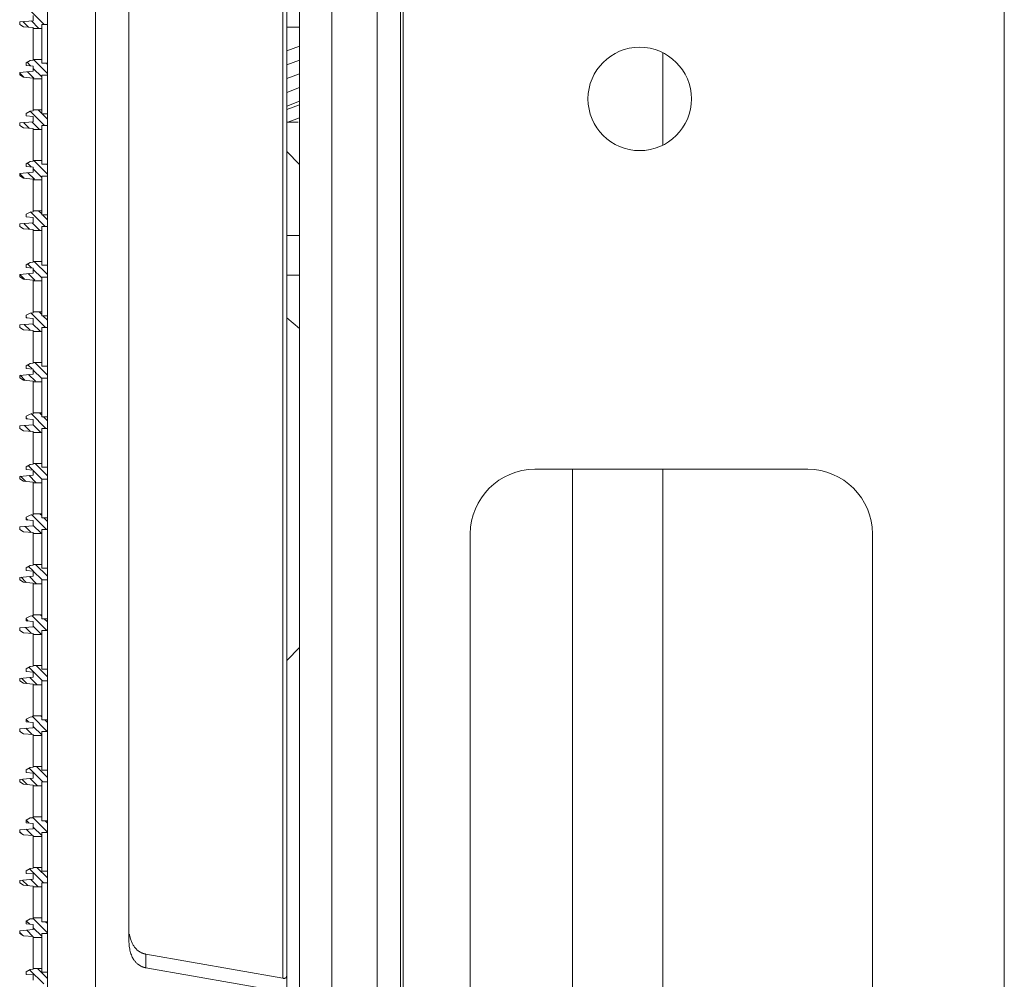
# Model space of a CAD drawing. Units: millimetres. Extents: x -5991 to 0, y 0 to 4236.
# Drawn here: x -3129 to -3052, y 2716 to 2790 of the extents above; entities that cross this region are included whole.
import ezdxf

# ---------------------------------------------------------------- set-up
doc = ezdxf.new("R2010")
doc.units = ezdxf.units.MM
doc.layers.add('Make2D$Visible$Curves', color=7, linetype='Continuous', lineweight=0, true_color=0x000000)

msp = doc.modelspace()

# ---------------------------------------------------------------- linework, layer by layer
at = {"layer": 'Make2D$Visible$Curves'}
for p, q in [((-3126.452, 2192.186), (-3126.452, 2942.186)), ((-3122.752, 2941.931), (-3122.752, 2692.442)), ((-3106.952, 2192.186), (-3106.952, 2942.186)), ((-3107.952, 2702.933), (-3107.952, 2931.44)), ((-3108.245, 2918.762), (-3108.245, 2715.611)), ((-3120.152, 2915.849), (-3120.152, 2718.524)), ((-3104.452, 2219.386), (-3104.452, 2914.986)), ((-3100.952, 2219.386), (-3100.952, 2914.986)), ((-3052.452, 2914.986), (-3052.452, 2219.386)), ((-3099.152, 2228.074), (-3099.152, 2906.299)), ((-3098.952, 2228.907), (-3098.952, 2905.466)), ((-3126.707, 2789.39), (-3127.818, 2790.501)), ((-3126.452, 2789.39), (-3126.452, 2790.296)), ((-3127.552, 2789.685), (-3128.602, 2789.593)), ((-3128.602, 2789.593), (-3128.602, 2789.393)), ((-3128.602, 2789.393), (-3128.302, 2789.216)), ((-3127.913, 2789.182), (-3128.347, 2789.615)), ((-3127.136, 2789.111), (-3127.697, 2789.672)), ((-3127.552, 2790.085), (-3127.552, 2789.685)), ((-3126.902, 2789.39), (-3126.452, 2789.39)), ((-3126.902, 2789.09), (-3126.902, 2789.39)), ((-3126.452, 2786.39), (-3126.452, 2789.39)), ((-3128.302, 2789.216), (-3127.552, 2789.15)), ((-3127.552, 2789.15), (-3127.552, 2789.09)), ((-3127.552, 2789.09), (-3126.902, 2789.09)), ((-3127.552, 2786.69), (-3127.552, 2789.09)), ((-3126.902, 2786.69), (-3126.902, 2789.09)), ((-3107.952, 2789.186), (-3106.952, 2789.186)), ((-3107.952, 2787.344), (-3106.952, 2787.708)), ((-3078.852, 2780.056), (-3078.852, 2787.206)), ((-3127.802, 2786.604), (-3128.102, 2786.427)), ((-3128.102, 2786.427), (-3128.102, 2786.227)), ((-3127.756, 2786.197), (-3128.03, 2786.47)), ((-3127.552, 2786.626), (-3127.802, 2786.604)), ((-3127.552, 2786.69), (-3127.552, 2786.626)), ((-3126.902, 2786.69), (-3127.552, 2786.69)), ((-3126.452, 2785.6), (-3127.543, 2786.69)), ((-3126.902, 2786.39), (-3126.902, 2786.69)), ((-3126.452, 2786.39), (-3126.902, 2786.39)), ((-3126.452, 2786.307), (-3126.535, 2786.39)), ((-3126.452, 2785.484), (-3126.452, 2786.39)), ((-3107.952, 2786.28), (-3106.952, 2786.644)), ((-3127.552, 2785.779), (-3128.602, 2785.687)), ((-3128.602, 2785.687), (-3128.602, 2785.487)), ((-3128.281, 2785.307), (-3128.602, 2785.628)), ((-3128.102, 2786.227), (-3127.552, 2786.179)), ((-3127.506, 2785.239), (-3128.006, 2785.739)), ((-3127.552, 2786.179), (-3127.552, 2785.779)), ((-3126.902, 2785.343), (-3127.552, 2785.993)), ((-3106.952, 2785.57), (-3107.952, 2785.206)), ((-3128.602, 2785.487), (-3128.302, 2785.309)), ((-3128.302, 2785.309), (-3127.552, 2785.244)), ((-3127.552, 2785.244), (-3127.552, 2785.184)), ((-3127.552, 2785.184), (-3126.902, 2785.184)), ((-3127.552, 2782.784), (-3127.552, 2785.184)), ((-3126.902, 2785.484), (-3126.452, 2785.484)), ((-3126.902, 2785.184), (-3126.902, 2785.484)), ((-3126.902, 2782.784), (-3126.902, 2785.184)), ((-3126.452, 2782.484), (-3126.452, 2785.484)), ((-3107.952, 2784.142), (-3106.952, 2784.506)), ((-3106.952, 2783.451), (-3107.952, 2783.087)), ((-3127.802, 2782.698), (-3128.102, 2782.52)), ((-3127.552, 2782.72), (-3127.802, 2782.698)), ((-3126.673, 2781.577), (-3127.796, 2782.7)), ((-3127.552, 2782.784), (-3127.552, 2782.72)), ((-3126.902, 2782.784), (-3127.552, 2782.784)), ((-3126.902, 2782.514), (-3127.172, 2782.784)), ((-3126.902, 2782.484), (-3126.902, 2782.784)), ((-3106.952, 2783.181), (-3107.952, 2782.817)), ((-3127.552, 2781.872), (-3128.602, 2781.78)), ((-3128.602, 2781.78), (-3128.602, 2781.581)), ((-3127.875, 2781.366), (-3128.315, 2781.806)), ((-3128.102, 2782.52), (-3128.102, 2782.32)), ((-3128.102, 2782.32), (-3127.552, 2782.272)), ((-3127.098, 2781.296), (-3127.665, 2781.863)), ((-3127.552, 2782.272), (-3127.552, 2781.872)), ((-3126.452, 2782.484), (-3126.902, 2782.484)), ((-3126.452, 2782.064), (-3126.872, 2782.484)), ((-3126.452, 2781.577), (-3126.452, 2782.484)), ((-3107.952, 2781.831), (-3107.077, 2781.846)), ((-3107.857, 2781.832), (-3106.952, 2782.161)), ((-3128.602, 2781.581), (-3128.302, 2781.403)), ((-3128.302, 2781.403), (-3127.552, 2781.337)), ((-3127.552, 2781.337), (-3127.552, 2781.277)), ((-3127.552, 2781.277), (-3126.902, 2781.277)), ((-3127.552, 2778.877), (-3127.552, 2781.277)), ((-3126.902, 2781.577), (-3126.452, 2781.577)), ((-3126.902, 2781.277), (-3126.902, 2781.577)), ((-3126.902, 2778.877), (-3126.902, 2781.277)), ((-3126.452, 2778.577), (-3126.452, 2781.577)), ((-3106.952, 2778.561), (-3107.952, 2779.561)), ((-3127.802, 2778.792), (-3128.102, 2778.614)), ((-3127.552, 2778.814), (-3127.802, 2778.792)), ((-3127.552, 2778.877), (-3127.552, 2778.814)), ((-3126.902, 2778.877), (-3127.552, 2778.877)), ((-3126.452, 2777.821), (-3127.508, 2778.877)), ((-3126.902, 2778.577), (-3126.902, 2778.877)), ((-3127.552, 2777.966), (-3128.602, 2777.874)), ((-3128.102, 2778.614), (-3128.102, 2778.414)), ((-3128.102, 2778.414), (-3127.552, 2778.366)), ((-3127.719, 2778.381), (-3128.008, 2778.67)), ((-3127.552, 2778.366), (-3127.552, 2777.966)), ((-3126.902, 2777.564), (-3127.552, 2778.214)), ((-3126.452, 2778.577), (-3126.902, 2778.577)), ((-3126.452, 2778.528), (-3126.501, 2778.577)), ((-3126.452, 2777.671), (-3126.452, 2778.577)), ((-3128.602, 2777.874), (-3128.602, 2777.674)), ((-3128.244, 2777.492), (-3128.602, 2777.85)), ((-3128.602, 2777.674), (-3128.302, 2777.497)), ((-3128.302, 2777.497), (-3127.552, 2777.431)), ((-3127.468, 2777.423), (-3127.974, 2777.929)), ((-3127.552, 2777.431), (-3127.552, 2777.371)), ((-3127.552, 2777.371), (-3126.902, 2777.371)), ((-3127.552, 2774.971), (-3127.552, 2777.371)), ((-3126.902, 2777.671), (-3126.452, 2777.671)), ((-3126.902, 2777.371), (-3126.902, 2777.671)), ((-3126.902, 2774.971), (-3126.902, 2777.371)), ((-3126.452, 2774.671), (-3126.452, 2777.671)), ((-3127.552, 2774.907), (-3127.802, 2774.885)), ((-3127.552, 2774.971), (-3127.552, 2774.907)), ((-3126.902, 2774.971), (-3127.552, 2774.971)), ((-3126.902, 2774.736), (-3127.137, 2774.971)), ((-3126.902, 2774.671), (-3126.902, 2774.971)), ((-3127.802, 2774.885), (-3128.102, 2774.708)), ((-3128.102, 2774.708), (-3128.102, 2774.508)), ((-3128.102, 2774.508), (-3127.552, 2774.46)), ((-3126.638, 2773.765), (-3127.77, 2774.897)), ((-3127.552, 2774.46), (-3127.552, 2774.06)), ((-3126.452, 2774.671), (-3126.902, 2774.671)), ((-3126.452, 2774.286), (-3126.837, 2774.671)), ((-3126.452, 2773.765), (-3126.452, 2774.671)), ((-3127.552, 2774.06), (-3128.602, 2773.968)), ((-3128.602, 2773.968), (-3128.602, 2773.768)), ((-3128.602, 2773.768), (-3128.302, 2773.59)), ((-3128.302, 2773.59), (-3127.552, 2773.525)), ((-3127.837, 2773.55), (-3128.283, 2773.996)), ((-3127.06, 2773.479), (-3127.633, 2774.053)), ((-3127.552, 2773.525), (-3127.552, 2773.465)), ((-3127.552, 2773.465), (-3126.902, 2773.465)), ((-3127.552, 2771.065), (-3127.552, 2773.465)), ((-3126.902, 2773.765), (-3126.452, 2773.765)), ((-3126.902, 2773.465), (-3126.902, 2773.765)), ((-3126.902, 2771.065), (-3126.902, 2773.465)), ((-3126.452, 2770.765), (-3126.452, 2773.765)), ((-3106.952, 2773.073), (-3107.952, 2773.063)), ((-3127.802, 2770.979), (-3128.102, 2770.802)), ((-3128.102, 2770.802), (-3128.102, 2770.602)), ((-3128.102, 2770.602), (-3127.552, 2770.553)), ((-3127.681, 2770.565), (-3127.986, 2770.87)), ((-3127.552, 2771.001), (-3127.802, 2770.979)), ((-3127.552, 2771.065), (-3127.552, 2771.001)), ((-3126.902, 2771.065), (-3127.552, 2771.065)), ((-3127.552, 2770.553), (-3127.552, 2770.153)), ((-3126.902, 2769.786), (-3127.552, 2770.436)), ((-3126.452, 2770.043), (-3127.474, 2771.065)), ((-3126.902, 2770.765), (-3126.902, 2771.065)), ((-3126.452, 2770.765), (-3126.902, 2770.765)), ((-3126.452, 2769.858), (-3126.452, 2770.765)), ((-3127.552, 2770.153), (-3128.602, 2770.062)), ((-3128.602, 2770.062), (-3128.602, 2769.862)), ((-3128.602, 2769.862), (-3128.302, 2769.684)), ((-3128.206, 2769.676), (-3128.593, 2770.062)), ((-3128.302, 2769.684), (-3127.552, 2769.618)), ((-3127.43, 2769.607), (-3127.943, 2770.119)), ((-3127.552, 2769.618), (-3127.552, 2769.558)), ((-3126.902, 2769.858), (-3126.452, 2769.858)), ((-3126.902, 2769.558), (-3126.902, 2769.858)), ((-3126.452, 2766.858), (-3126.452, 2769.858)), ((-3106.952, 2770.003), (-3107.952, 2770.003)), ((-3127.552, 2769.558), (-3126.902, 2769.558)), ((-3127.552, 2767.158), (-3127.552, 2769.558)), ((-3126.902, 2767.158), (-3126.902, 2769.558)), ((-3127.802, 2767.073), (-3128.102, 2766.895)), ((-3128.102, 2766.895), (-3128.102, 2766.695)), ((-3128.049, 2766.691), (-3128.102, 2766.743)), ((-3128.102, 2766.695), (-3127.552, 2766.647)), ((-3127.552, 2767.095), (-3127.802, 2767.073)), ((-3126.604, 2765.952), (-3127.744, 2767.093)), ((-3127.552, 2767.158), (-3127.552, 2767.095)), ((-3126.902, 2767.158), (-3127.552, 2767.158)), ((-3127.552, 2766.647), (-3127.552, 2766.247)), ((-3126.902, 2766.958), (-3127.103, 2767.158)), ((-3126.902, 2766.858), (-3126.902, 2767.158)), ((-3126.452, 2766.858), (-3126.902, 2766.858)), ((-3126.452, 2766.508), (-3126.803, 2766.858)), ((-3126.452, 2765.952), (-3126.452, 2766.858)), ((-3106.952, 2765.863), (-3107.952, 2766.691)), ((-3127.552, 2766.247), (-3128.602, 2766.155)), ((-3128.602, 2766.155), (-3128.602, 2765.955)), ((-3128.602, 2765.955), (-3128.302, 2765.778)), ((-3128.302, 2765.778), (-3127.552, 2765.712)), ((-3127.8, 2765.734), (-3128.252, 2766.186)), ((-3127.022, 2765.663), (-3127.602, 2766.243)), ((-3126.902, 2765.952), (-3126.452, 2765.952)), ((-3126.902, 2765.652), (-3126.902, 2765.952)), ((-3126.452, 2762.952), (-3126.452, 2765.952)), ((-3127.552, 2765.712), (-3127.552, 2765.652)), ((-3127.552, 2765.652), (-3126.902, 2765.652)), ((-3127.552, 2763.252), (-3127.552, 2765.652)), ((-3126.902, 2763.252), (-3126.902, 2765.652)), ((-3127.802, 2763.167), (-3128.102, 2762.989)), ((-3128.102, 2762.989), (-3128.102, 2762.789)), ((-3128.102, 2762.789), (-3127.552, 2762.741)), ((-3127.643, 2762.749), (-3127.965, 2763.07)), ((-3127.552, 2763.188), (-3127.802, 2763.167)), ((-3127.552, 2763.252), (-3127.552, 2763.188)), ((-3126.902, 2763.252), (-3127.552, 2763.252)), ((-3127.552, 2762.741), (-3127.552, 2762.341)), ((-3126.452, 2762.265), (-3127.439, 2763.252)), ((-3126.902, 2762.952), (-3126.902, 2763.252)), ((-3126.452, 2762.952), (-3126.902, 2762.952)), ((-3126.452, 2762.046), (-3126.452, 2762.952)), ((-3127.552, 2762.341), (-3128.602, 2762.249)), ((-3128.602, 2762.249), (-3128.602, 2762.049)), ((-3128.602, 2762.049), (-3128.302, 2761.871)), ((-3128.168, 2761.86), (-3128.561, 2762.253)), ((-3127.392, 2761.791), (-3127.911, 2762.31)), ((-3126.902, 2762.008), (-3127.552, 2762.658)), ((-3126.902, 2762.046), (-3126.452, 2762.046)), ((-3126.902, 2761.746), (-3126.902, 2762.046)), ((-3126.452, 2759.046), (-3126.452, 2762.046)), ((-3128.302, 2761.871), (-3127.552, 2761.806)), ((-3127.552, 2761.806), (-3127.552, 2761.746)), ((-3127.552, 2761.746), (-3126.902, 2761.746)), ((-3127.552, 2759.346), (-3127.552, 2761.746)), ((-3126.902, 2759.346), (-3126.902, 2761.746)), ((-3127.802, 2759.26), (-3128.102, 2759.083)), ((-3128.102, 2759.083), (-3128.102, 2758.883)), ((-3128.012, 2758.875), (-3128.102, 2758.965)), ((-3127.552, 2759.282), (-3127.802, 2759.26)), ((-3126.569, 2758.14), (-3127.719, 2759.289)), ((-3127.552, 2759.346), (-3127.552, 2759.282)), ((-3126.902, 2759.346), (-3127.552, 2759.346)), ((-3126.902, 2759.179), (-3127.069, 2759.346)), ((-3126.902, 2759.046), (-3126.902, 2759.346)), ((-3126.452, 2759.046), (-3126.902, 2759.046)), ((-3126.452, 2758.729), (-3126.769, 2759.046)), ((-3126.452, 2758.14), (-3126.452, 2759.046)), ((-3127.552, 2758.435), (-3128.602, 2758.343)), ((-3128.602, 2758.343), (-3128.602, 2758.143)), ((-3127.762, 2757.918), (-3128.22, 2758.376)), ((-3128.102, 2758.883), (-3127.552, 2758.835)), ((-3126.984, 2757.847), (-3127.57, 2758.433)), ((-3127.552, 2758.835), (-3127.552, 2758.435)), ((-3128.602, 2758.143), (-3128.302, 2757.965)), ((-3128.302, 2757.965), (-3127.552, 2757.9)), ((-3127.552, 2757.9), (-3127.552, 2757.84)), ((-3127.552, 2757.84), (-3126.902, 2757.84)), ((-3127.552, 2755.44), (-3127.552, 2757.84)), ((-3126.902, 2758.14), (-3126.452, 2758.14)), ((-3126.902, 2757.84), (-3126.902, 2758.14)), ((-3126.902, 2755.44), (-3126.902, 2757.84)), ((-3126.452, 2755.14), (-3126.452, 2758.14)), ((-3127.802, 2755.354), (-3128.102, 2755.176)), ((-3128.102, 2755.176), (-3128.102, 2754.976)), ((-3127.605, 2754.933), (-3127.943, 2755.271)), ((-3127.552, 2755.376), (-3127.802, 2755.354)), ((-3127.552, 2755.44), (-3127.552, 2755.376)), ((-3126.902, 2755.44), (-3127.552, 2755.44)), ((-3126.452, 2754.487), (-3127.405, 2755.44)), ((-3126.902, 2755.14), (-3126.902, 2755.44)), ((-3126.452, 2755.14), (-3126.902, 2755.14)), ((-3126.452, 2754.233), (-3126.452, 2755.14)), ((-3127.552, 2754.528), (-3128.602, 2754.436)), ((-3128.602, 2754.436), (-3128.602, 2754.236)), ((-3128.13, 2754.044), (-3128.529, 2754.443)), ((-3128.102, 2754.976), (-3127.552, 2754.928)), ((-3127.355, 2753.975), (-3127.879, 2754.5)), ((-3127.552, 2754.928), (-3127.552, 2754.528)), ((-3126.902, 2754.23), (-3127.552, 2754.88)), ((-3067.652, 2754.986), (-3088.752, 2754.986)), ((-3085.852, 2754.977), (-3085.852, 2654.975)), ((-3078.852, 2754.977), (-3078.852, 2654.975)), ((-3128.602, 2754.236), (-3128.302, 2754.059)), ((-3128.302, 2754.059), (-3127.552, 2753.993)), ((-3127.552, 2753.993), (-3127.552, 2753.933)), ((-3127.552, 2753.933), (-3126.902, 2753.933)), ((-3127.552, 2751.533), (-3127.552, 2753.933)), ((-3126.902, 2754.233), (-3126.452, 2754.233)), ((-3126.902, 2753.933), (-3126.902, 2754.233)), ((-3126.902, 2751.533), (-3126.902, 2753.933)), ((-3126.452, 2751.233), (-3126.452, 2754.233)), ((-3127.802, 2751.448), (-3128.102, 2751.27)), ((-3127.552, 2751.469), (-3127.802, 2751.448)), ((-3126.535, 2750.327), (-3127.693, 2751.485)), ((-3127.552, 2751.533), (-3127.552, 2751.469)), ((-3126.902, 2751.533), (-3127.552, 2751.533)), ((-3126.902, 2751.401), (-3127.034, 2751.533)), ((-3126.902, 2751.233), (-3126.902, 2751.533)), ((-3127.552, 2750.622), (-3128.602, 2750.53)), ((-3127.724, 2750.102), (-3128.188, 2750.566)), ((-3128.102, 2751.27), (-3128.102, 2751.07)), ((-3127.974, 2751.059), (-3128.102, 2751.187)), ((-3128.102, 2751.07), (-3127.552, 2751.022)), ((-3127.552, 2751.022), (-3127.552, 2750.622)), ((-3126.946, 2750.031), (-3127.552, 2750.637)), ((-3126.452, 2751.233), (-3126.902, 2751.233)), ((-3126.452, 2750.951), (-3126.734, 2751.233)), ((-3126.452, 2750.327), (-3126.452, 2751.233)), ((-3128.602, 2750.53), (-3128.602, 2750.33)), ((-3128.602, 2750.33), (-3128.302, 2750.153)), ((-3128.302, 2750.153), (-3127.552, 2750.087)), ((-3127.552, 2750.087), (-3127.552, 2750.027)), ((-3127.552, 2750.027), (-3126.902, 2750.027)), ((-3127.552, 2747.627), (-3127.552, 2750.027)), ((-3126.902, 2750.327), (-3126.452, 2750.327)), ((-3126.902, 2750.027), (-3126.902, 2750.327)), ((-3126.902, 2747.627), (-3126.902, 2750.027)), ((-3126.452, 2747.327), (-3126.452, 2750.327)), ((-3093.752, 2749.986), (-3093.752, 2659.986)), ((-3062.652, 2659.986), (-3062.652, 2749.986)), ((-3127.802, 2747.541), (-3128.102, 2747.364)), ((-3127.552, 2747.563), (-3127.802, 2747.541)), ((-3127.552, 2747.627), (-3127.552, 2747.563)), ((-3126.902, 2747.627), (-3127.552, 2747.627)), ((-3126.452, 2746.709), (-3127.37, 2747.627)), ((-3126.902, 2747.327), (-3126.902, 2747.627)), ((-3128.102, 2747.364), (-3128.102, 2747.164)), ((-3128.102, 2747.164), (-3127.552, 2747.116)), ((-3127.568, 2747.117), (-3127.921, 2747.471)), ((-3127.552, 2747.116), (-3127.552, 2746.716)), ((-3126.871, 2746.421), (-3127.552, 2747.102)), ((-3126.452, 2747.327), (-3126.902, 2747.327)), ((-3126.452, 2746.421), (-3126.452, 2747.327)), ((-3127.552, 2746.716), (-3128.602, 2746.624)), ((-3128.602, 2746.624), (-3128.602, 2746.424)), ((-3128.602, 2746.424), (-3128.302, 2746.246)), ((-3128.093, 2746.228), (-3128.498, 2746.633)), ((-3128.302, 2746.246), (-3127.552, 2746.181)), ((-3127.317, 2746.159), (-3127.848, 2746.69)), ((-3127.552, 2746.181), (-3127.552, 2746.121)), ((-3127.552, 2746.121), (-3126.902, 2746.121)), ((-3127.552, 2743.721), (-3127.552, 2746.121)), ((-3126.902, 2746.421), (-3126.452, 2746.421)), ((-3126.902, 2746.121), (-3126.902, 2746.421)), ((-3126.902, 2743.721), (-3126.902, 2746.121)), ((-3126.452, 2743.421), (-3126.452, 2746.421)), ((-3127.552, 2743.721), (-3127.552, 2743.657)), ((-3126.902, 2743.721), (-3127.552, 2743.721)), ((-3126.902, 2743.623), (-3127, 2743.721)), ((-3126.902, 2743.421), (-3126.902, 2743.721)), ((-3127.802, 2743.635), (-3128.102, 2743.457)), ((-3128.102, 2743.457), (-3128.102, 2743.258)), ((-3127.936, 2743.243), (-3128.102, 2743.409)), ((-3128.102, 2743.258), (-3127.552, 2743.209)), ((-3127.552, 2743.657), (-3127.802, 2743.635)), ((-3126.5, 2742.514), (-3127.667, 2743.681)), ((-3127.552, 2743.209), (-3127.552, 2742.809)), ((-3126.452, 2743.421), (-3126.902, 2743.421)), ((-3126.452, 2743.173), (-3126.7, 2743.421)), ((-3126.452, 2742.514), (-3126.452, 2743.421)), ((-3127.552, 2742.809), (-3128.602, 2742.717)), ((-3128.602, 2742.717), (-3128.602, 2742.518)), ((-3128.602, 2742.518), (-3128.302, 2742.34)), ((-3128.302, 2742.34), (-3127.552, 2742.274)), ((-3127.686, 2742.286), (-3128.157, 2742.756)), ((-3126.908, 2742.215), (-3127.552, 2742.859)), ((-3127.552, 2742.274), (-3127.552, 2742.214)), ((-3127.552, 2742.214), (-3126.902, 2742.214)), ((-3127.552, 2739.814), (-3127.552, 2742.214)), ((-3126.902, 2742.514), (-3126.452, 2742.514)), ((-3126.902, 2742.214), (-3126.902, 2742.514)), ((-3126.902, 2739.814), (-3126.902, 2742.214)), ((-3126.452, 2739.514), (-3126.452, 2742.514)), ((-3106.952, 2741.186), (-3107.952, 2740.186)), ((-3127.802, 2739.729), (-3128.102, 2739.551)), ((-3128.102, 2739.551), (-3128.102, 2739.351)), ((-3128.102, 2739.351), (-3127.552, 2739.303)), ((-3126.837, 2738.608), (-3127.9, 2739.671)), ((-3127.552, 2739.751), (-3127.802, 2739.729)), ((-3127.552, 2739.814), (-3127.552, 2739.751)), ((-3126.902, 2739.814), (-3127.552, 2739.814)), ((-3127.552, 2739.303), (-3127.552, 2738.903)), ((-3126.452, 2738.931), (-3127.336, 2739.814)), ((-3126.902, 2739.514), (-3126.902, 2739.814)), ((-3126.452, 2739.514), (-3126.902, 2739.514)), ((-3126.452, 2738.608), (-3126.452, 2739.514)), ((-3127.552, 2738.903), (-3128.602, 2738.811)), ((-3128.602, 2738.811), (-3128.602, 2738.611)), ((-3128.602, 2738.611), (-3128.302, 2738.434)), ((-3128.055, 2738.412), (-3128.466, 2738.823)), ((-3128.302, 2738.434), (-3127.552, 2738.368)), ((-3127.279, 2738.343), (-3127.816, 2738.88)), ((-3127.552, 2738.368), (-3127.552, 2738.308)), ((-3126.902, 2738.608), (-3126.452, 2738.608)), ((-3126.902, 2738.308), (-3126.902, 2738.608)), ((-3126.452, 2735.608), (-3126.452, 2738.608)), ((-3127.552, 2738.308), (-3126.902, 2738.308)), ((-3127.552, 2735.908), (-3127.552, 2738.308)), ((-3126.902, 2735.908), (-3126.902, 2738.308)), ((-3127.802, 2735.822), (-3128.102, 2735.645)), ((-3128.102, 2735.645), (-3128.102, 2735.445)), ((-3127.898, 2735.427), (-3128.102, 2735.631)), ((-3128.102, 2735.445), (-3127.552, 2735.397)), ((-3127.552, 2735.844), (-3127.802, 2735.822)), ((-3126.466, 2734.702), (-3127.642, 2735.877)), ((-3127.552, 2735.908), (-3127.552, 2735.844)), ((-3126.902, 2735.908), (-3127.552, 2735.908)), ((-3127.552, 2735.397), (-3127.552, 2734.997)), ((-3126.902, 2735.845), (-3126.965, 2735.908)), ((-3126.902, 2735.608), (-3126.902, 2735.908)), ((-3126.452, 2735.608), (-3126.902, 2735.608)), ((-3126.452, 2735.395), (-3126.665, 2735.608)), ((-3126.452, 2734.702), (-3126.452, 2735.608)), ((-3127.552, 2734.997), (-3128.602, 2734.905)), ((-3128.602, 2734.905), (-3128.602, 2734.705)), ((-3128.574, 2734.688), (-3128.602, 2734.717)), ((-3128.602, 2734.705), (-3128.302, 2734.527)), ((-3127.649, 2734.47), (-3128.125, 2734.947)), ((-3126.902, 2734.431), (-3127.552, 2735.081)), ((-3126.902, 2734.702), (-3126.452, 2734.702)), ((-3126.902, 2734.402), (-3126.902, 2734.702)), ((-3126.452, 2731.702), (-3126.452, 2734.702)), ((-3128.302, 2734.527), (-3127.552, 2734.462)), ((-3127.552, 2734.462), (-3127.552, 2734.402)), ((-3127.552, 2734.402), (-3126.902, 2734.402)), ((-3127.552, 2732.002), (-3127.552, 2734.402)), ((-3126.902, 2732.002), (-3126.902, 2734.402)), ((-3127.802, 2731.916), (-3128.102, 2731.738)), ((-3128.102, 2731.738), (-3128.102, 2731.539)), ((-3128.102, 2731.539), (-3127.552, 2731.49)), ((-3126.802, 2730.796), (-3127.878, 2731.871)), ((-3127.552, 2731.938), (-3127.802, 2731.916)), ((-3127.552, 2732.002), (-3127.552, 2731.938)), ((-3126.902, 2732.002), (-3127.552, 2732.002)), ((-3126.452, 2731.152), (-3127.302, 2732.002)), ((-3126.902, 2731.702), (-3126.902, 2732.002)), ((-3126.452, 2731.702), (-3126.902, 2731.702)), ((-3126.452, 2730.796), (-3126.452, 2731.702)), ((-3127.552, 2731.09), (-3128.602, 2730.999)), ((-3128.602, 2730.999), (-3128.602, 2730.799)), ((-3128.602, 2730.799), (-3128.302, 2730.621)), ((-3128.017, 2730.596), (-3128.434, 2731.013)), ((-3127.241, 2730.527), (-3127.784, 2731.07)), ((-3127.552, 2731.49), (-3127.552, 2731.09)), ((-3126.902, 2730.796), (-3126.452, 2730.796)), ((-3126.902, 2730.495), (-3126.902, 2730.796)), ((-3126.452, 2727.795), (-3126.452, 2730.796)), ((-3128.302, 2730.621), (-3127.552, 2730.556)), ((-3127.552, 2730.556), (-3127.552, 2730.495)), ((-3127.552, 2730.495), (-3126.902, 2730.495)), ((-3127.552, 2728.095), (-3127.552, 2730.495)), ((-3126.902, 2728.095), (-3126.902, 2730.495)), ((-3127.802, 2728.01), (-3128.102, 2727.832)), ((-3128.102, 2727.832), (-3128.102, 2727.632)), ((-3127.861, 2727.611), (-3128.089, 2727.84)), ((-3127.552, 2728.032), (-3127.802, 2728.01)), ((-3126.452, 2726.91), (-3127.616, 2728.074)), ((-3127.552, 2728.095), (-3127.552, 2728.032)), ((-3126.902, 2728.095), (-3127.552, 2728.095)), ((-3126.902, 2728.067), (-3126.931, 2728.095)), ((-3126.902, 2727.795), (-3126.902, 2728.095)), ((-3126.452, 2727.795), (-3126.902, 2727.795)), ((-3126.452, 2727.617), (-3126.631, 2727.795)), ((-3126.452, 2726.889), (-3126.452, 2727.795)), ((-3127.552, 2727.184), (-3128.602, 2727.092)), ((-3128.602, 2727.092), (-3128.602, 2726.892)), ((-3128.489, 2726.826), (-3128.602, 2726.938)), ((-3128.102, 2727.632), (-3127.552, 2727.584)), ((-3127.611, 2726.654), (-3128.093, 2727.137)), ((-3127.552, 2727.584), (-3127.552, 2727.184)), ((-3126.902, 2726.653), (-3127.552, 2727.303)), ((-3128.602, 2726.892), (-3128.302, 2726.715)), ((-3128.302, 2726.715), (-3127.552, 2726.649)), ((-3127.552, 2726.649), (-3127.552, 2726.589)), ((-3127.552, 2726.589), (-3126.902, 2726.589)), ((-3127.552, 2724.189), (-3127.552, 2726.589)), ((-3126.902, 2726.889), (-3126.452, 2726.889)), ((-3126.902, 2726.589), (-3126.902, 2726.889)), ((-3126.902, 2724.189), (-3126.902, 2726.589)), ((-3126.452, 2723.889), (-3126.452, 2726.889)), ((-3127.802, 2724.103), (-3128.102, 2723.926)), ((-3128.102, 2723.926), (-3128.102, 2723.726)), ((-3126.768, 2722.983), (-3127.856, 2724.071)), ((-3127.552, 2724.125), (-3127.802, 2724.103)), ((-3127.552, 2724.189), (-3127.552, 2724.125)), ((-3126.902, 2724.189), (-3127.552, 2724.189)), ((-3126.452, 2723.374), (-3127.267, 2724.189)), ((-3126.902, 2723.889), (-3126.902, 2724.189)), ((-3126.452, 2723.889), (-3126.902, 2723.889)), ((-3126.452, 2722.983), (-3126.452, 2723.889)), ((-3127.552, 2723.278), (-3128.602, 2723.186)), ((-3128.602, 2723.186), (-3128.602, 2722.986)), ((-3127.98, 2722.78), (-3128.403, 2723.203)), ((-3128.102, 2723.726), (-3127.552, 2723.678)), ((-3127.203, 2722.711), (-3127.753, 2723.26)), ((-3127.552, 2723.678), (-3127.552, 2723.278)), ((-3128.602, 2722.986), (-3128.302, 2722.809)), ((-3128.302, 2722.809), (-3127.552, 2722.743)), ((-3127.552, 2722.743), (-3127.552, 2722.683)), ((-3127.552, 2722.683), (-3126.902, 2722.683)), ((-3127.552, 2720.283), (-3127.552, 2722.683)), ((-3126.902, 2722.983), (-3126.452, 2722.983)), ((-3126.902, 2722.683), (-3126.902, 2722.983)), ((-3126.902, 2720.283), (-3126.902, 2722.683)), ((-3126.452, 2719.983), (-3126.452, 2722.983)), ((-3127.802, 2720.197), (-3128.102, 2720.02)), ((-3127.552, 2720.219), (-3127.802, 2720.197)), ((-3126.452, 2719.131), (-3127.59, 2720.27)), ((-3127.552, 2720.283), (-3127.552, 2720.219)), ((-3126.902, 2720.283), (-3127.552, 2720.283)), ((-3126.902, 2719.983), (-3126.902, 2720.283)), ((-3127.552, 2719.372), (-3128.602, 2719.28)), ((-3128.102, 2720.02), (-3128.102, 2719.82)), ((-3128.102, 2719.82), (-3127.552, 2719.772)), ((-3127.823, 2719.795), (-3128.068, 2720.04)), ((-3127.573, 2718.838), (-3128.062, 2719.327)), ((-3127.552, 2719.772), (-3127.552, 2719.372)), ((-3126.902, 2718.874), (-3127.552, 2719.524)), ((-3126.452, 2719.983), (-3126.902, 2719.983)), ((-3126.452, 2719.839), (-3126.596, 2719.983)), ((-3126.452, 2719.077), (-3126.452, 2719.983)), ((-3128.602, 2719.28), (-3128.602, 2719.08)), ((-3128.405, 2718.963), (-3128.602, 2719.16)), ((-3128.602, 2719.08), (-3128.302, 2718.902)), ((-3128.302, 2718.902), (-3127.552, 2718.837)), ((-3127.552, 2718.837), (-3127.552, 2718.777)), ((-3127.552, 2718.777), (-3126.902, 2718.777)), ((-3127.552, 2716.376), (-3127.552, 2718.777)), ((-3126.902, 2719.077), (-3126.452, 2719.077)), ((-3126.902, 2718.777), (-3126.902, 2719.077)), ((-3126.902, 2716.376), (-3126.902, 2718.777)), ((-3126.452, 2716.077), (-3126.452, 2719.077)), ((-3118.838, 2717.479), (-3118.838, 2716.419)), ((-3108.245, 2715.611), (-3118.838, 2717.479)), ((-3127.802, 2716.291), (-3128.102, 2716.113)), ((-3126.734, 2715.17), (-3127.835, 2716.271)), ((-3127.552, 2716.313), (-3127.802, 2716.291)), ((-3127.552, 2716.376), (-3127.552, 2716.313)), ((-3126.902, 2716.376), (-3127.552, 2716.376)), ((-3126.452, 2715.596), (-3127.233, 2716.376)), ((-3126.902, 2716.077), (-3126.902, 2716.376)), ((-3108.245, 2714.551), (-3118.838, 2716.419)), ((-3128.102, 2716.113), (-3128.102, 2715.913)), ((-3128.102, 2715.913), (-3127.552, 2715.865)), ((-3127.552, 2715.865), (-3127.552, 2715.465)), ((-3126.452, 2716.077), (-3126.902, 2716.077)), ((-3126.452, 2715.17), (-3126.452, 2716.077))]:
    msp.add_line(p, q, dxfattribs=at)
msp.add_circle((-3080.652, 2783.636), 4, dxfattribs=at)
for centre, start, end in [((-3088.752, 2749.986), 90, 180), ((-3067.652, 2749.986), 0, 90)]:
    msp.add_arc(centre, 5, start, end, dxfattribs=at)
for points, weights, knots in [([(-3120.112, 2719.03), (-3119.954, 2718.009), (-3119.273, 2717.631), (-3119.073, 2717.52), (-3118.838, 2717.479)], [0.859359606728, 0.882713305998, 1, 0.962268831548, 0.934258892413], [2.5125801, 2.5125801, 2.5125801, 3.1415927, 3.1415927, 3.3439462, 3.3439462, 3.3439462]), ([(-3120.152, 2718.524), (-3120.152, 2717.059), (-3119.273, 2716.572), (-3119.073, 2716.46), (-3118.838, 2716.419)], [0.853553390593, 0.853553390593, 1, 0.962268831598, 0.934258892487], [2.3561945, 2.3561945, 2.3561945, 3.1415927, 3.1415927, 3.3439462, 3.3439462, 3.3439462]), ([(-3108.245, 2715.611), (-3108.084, 2715.582), (-3108.008, 2715.656), (-3107.952, 2715.712), (-3107.952, 2715.818)], [0.878271524801, 0.913718886898, 1, 0.934153165529, 0.897913063692], [2.6788641, 2.6788641, 2.6788641, 3.1415927, 3.1415927, 3.4947315, 3.4947315, 3.4947315])]:
    msp.add_rational_spline(points, weights, degree=2, knots=knots, dxfattribs=at)

doc.saveas('drawing.dxf')
